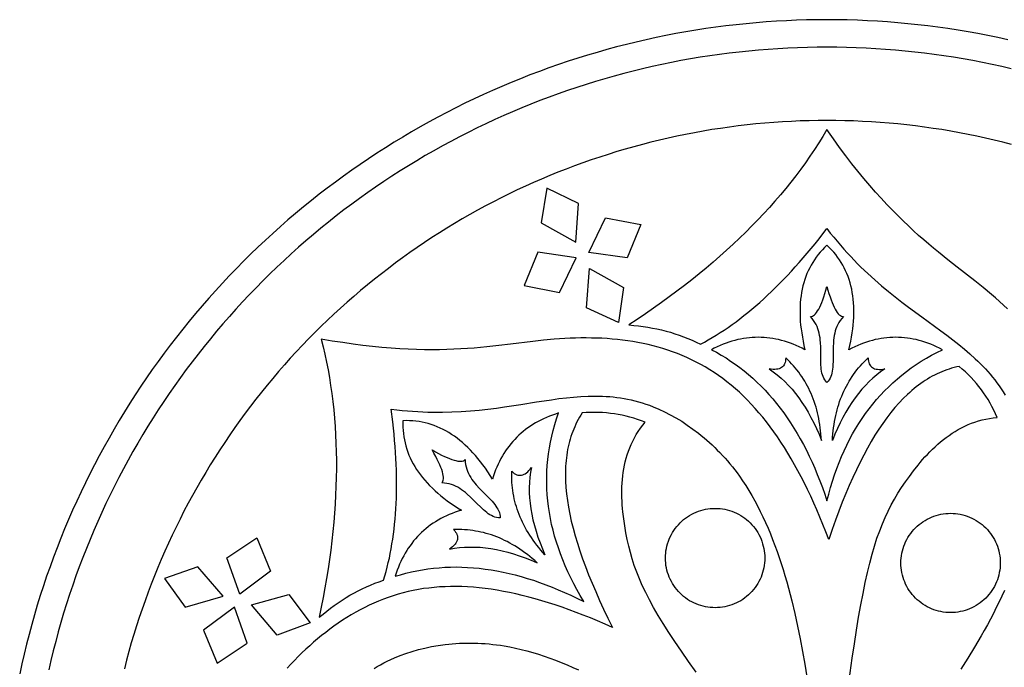
# Model space of a CAD drawing. Extents: x 0 to 203, y 34 to 237.
# Drawn here: x 2 to 123, y 157 to 237 of the extents above; entities that cross this region are included whole.
import ezdxf

# ---------------------------------------------------------------- set-up
doc = ezdxf.new("R2010")
doc.units = 0
doc.layers.add('LAYER_1', color=18, linetype='CONTINUOUS')

msp = doc.modelspace()

# ---------------------------------------------------------------- linework, layer by layer
at = {"layer": 'LAYER_1'}
for points in [[(123.51, 234.25), (122.29, 234.51), (121.07, 234.76), (119.84, 235), (118.62, 235.22), (117.39, 235.42), (116.15, 235.61), (114.92, 235.79), (113.68, 235.95), (112.45, 236.09), (111.21, 236.22), (109.96, 236.34), (108.72, 236.44), (107.48, 236.52), (106.23, 236.59), (104.99, 236.65), (103.74, 236.68), (102.49, 236.71), (101.25, 236.71), (100, 236.71), (98.75, 236.68), (97.51, 236.65), (96.26, 236.59), (95.02, 236.52), (93.77, 236.44), (92.53, 236.34), (91.29, 236.22), (90.05, 236.09), (88.81, 235.95), (87.57, 235.79), (86.34, 235.61), (85.11, 235.42), (83.88, 235.22), (82.65, 235), (81.43, 234.76), (80.2, 234.51), (78.99, 234.25), (77.77, 233.96), (76.56, 233.67), (75.35, 233.36), (74.15, 233.03), (72.95, 232.69), (71.75, 232.34), (70.56, 231.97), (69.38, 231.59), (68.2, 231.19), (67.02, 230.77), (65.85, 230.35), (64.68, 229.91), (63.52, 229.45), (62.37, 228.98), (61.22, 228.5), (60.07, 228), (58.94, 227.49), (57.81, 226.96), (56.68, 226.42), (55.57, 225.87), (54.46, 225.3), (53.35, 224.72), (52.26, 224.12), (51.17, 223.51), (50.09, 222.89), (49.01, 222.26), (47.95, 221.61), (46.89, 220.95), (45.84, 220.28), (44.8, 219.59), (43.77, 218.89), (42.75, 218.18), (41.73, 217.46), (40.72, 216.72), (39.73, 215.97), (38.74, 215.21), (37.76, 214.44), (36.79, 213.65), (35.83, 212.85), (34.88, 212.05), (33.95, 211.23), (33.02, 210.39), (32.1, 209.55), (31.19, 208.7), (30.29, 207.83), (29.41, 206.96), (28.53, 206.07), (27.66, 205.17), (26.81, 204.26), (25.97, 203.34), (25.13, 202.42), (24.31, 201.48), (23.51, 200.53), (22.71, 199.57), (21.92, 198.6), (21.15, 197.62), (20.39, 196.63), (19.64, 195.64), (18.9, 194.63), (18.18, 193.62), (17.47, 192.59), (16.77, 191.56), (16.08, 190.52), (15.41, 189.47), (14.75, 188.41), (14.1, 187.35), (13.47, 186.27), (12.85, 185.19), (12.24, 184.1), (11.64, 183.01), (11.06, 181.9), (10.5, 180.79), (9.94, 179.68), (9.4, 178.55), (8.88, 177.42), (8.36, 176.29), (7.87, 175.14), (7.38, 173.99), (6.91, 172.84), (6.46, 171.68), (6.01, 170.51), (5.59, 169.34), (5.17, 168.17), (4.78, 166.98), (4.39, 165.8), (4.02, 164.61), (3.67, 163.41), (3.33, 162.21), (3, 161.01), (2.69, 159.8), (2.4, 158.59), (2.12, 157.37), (1.85, 156.16)], [(123.94, 230.67), (122.77, 230.94), (121.59, 231.2), (120.41, 231.44), (119.22, 231.67), (118.04, 231.88), (116.85, 232.08), (115.66, 232.26), (114.46, 232.43), (113.27, 232.59), (112.07, 232.73), (110.87, 232.85), (109.67, 232.96), (108.47, 233.06), (107.27, 233.14), (106.07, 233.21), (104.86, 233.26), (103.66, 233.3), (102.45, 233.32), (101.25, 233.33), (100.04, 233.32), (98.84, 233.3), (97.63, 233.26), (96.43, 233.21), (95.22, 233.14), (94.02, 233.06), (92.82, 232.96), (91.62, 232.85), (90.42, 232.73), (89.22, 232.59), (88.03, 232.43), (86.84, 232.26), (85.65, 232.08), (84.46, 231.88), (83.27, 231.67), (82.09, 231.44), (80.91, 231.2), (79.73, 230.94), (78.55, 230.67), (77.38, 230.38), (76.22, 230.08), (75.05, 229.77), (73.89, 229.44), (72.74, 229.1), (71.59, 228.74), (70.44, 228.37), (69.3, 227.99), (68.16, 227.59), (67.03, 227.17), (65.9, 226.75), (64.78, 226.31), (63.66, 225.85), (62.55, 225.38), (61.45, 224.9), (60.35, 224.41), (59.26, 223.9), (58.17, 223.38), (57.09, 222.84), (56.02, 222.29), (54.95, 221.73), (53.89, 221.16), (52.84, 220.57), (51.79, 219.97), (50.76, 219.35), (49.73, 218.73), (48.7, 218.09), (47.69, 217.44), (46.68, 216.78), (45.68, 216.1), (44.7, 215.41), (43.71, 214.71), (42.74, 214), (41.78, 213.28), (40.82, 212.54), (39.88, 211.79), (38.94, 211.03), (38.01, 210.26), (37.1, 209.48), (36.19, 208.69), (35.29, 207.89), (34.4, 207.07), (33.53, 206.24), (32.66, 205.41), (31.8, 204.56), (30.95, 203.7), (30.12, 202.84), (29.29, 201.96), (28.48, 201.07), (27.67, 200.17), (26.88, 199.26), (26.1, 198.35), (25.33, 197.42), (24.57, 196.48), (23.82, 195.54), (23.09, 194.58), (22.36, 193.62), (21.65, 192.65), (20.95, 191.67), (20.26, 190.68), (19.59, 189.68), (18.92, 188.67), (18.27, 187.66), (17.63, 186.64), (17.01, 185.61), (16.39, 184.57), (15.79, 183.52), (15.21, 182.47), (14.63, 181.41), (14.07, 180.34), (13.52, 179.27), (12.99, 178.19), (12.46, 177.11), (11.95, 176.01), (11.46, 174.91), (10.98, 173.81), (10.51, 172.7), (10.06, 171.58), (9.61, 170.46), (9.19, 169.33), (8.77, 168.2), (8.38, 167.06), (7.99, 165.92), (7.62, 164.77), (7.26, 163.62), (6.92, 162.47), (6.59, 161.31), (6.28, 160.15), (5.98, 158.98), (5.69, 157.81), (5.42, 156.63)], [(123.98, 221.35), (122.92, 221.63), (121.85, 221.88), (120.79, 222.13), (119.72, 222.36), (118.65, 222.58), (117.57, 222.79), (116.49, 222.99), (115.41, 223.17), (114.33, 223.33), (113.25, 223.49), (112.16, 223.63), (111.08, 223.75), (109.99, 223.87), (108.9, 223.97), (107.81, 224.06), (106.72, 224.13), (105.62, 224.19), (104.53, 224.24), (103.44, 224.27), (102.34, 224.29), (101.25, 224.3), (100.15, 224.29), (99.06, 224.27), (97.96, 224.24), (96.87, 224.19), (95.78, 224.13), (94.69, 224.06), (93.6, 223.97), (92.51, 223.87), (91.42, 223.75), (90.33, 223.63), (89.24, 223.49), (88.16, 223.33), (87.08, 223.17), (86, 222.99), (84.92, 222.79), (83.85, 222.58), (82.78, 222.36), (81.71, 222.13), (80.64, 221.88), (79.58, 221.63), (78.52, 221.35), (77.46, 221.07), (76.41, 220.77), (75.36, 220.46), (74.31, 220.13), (73.27, 219.8), (72.23, 219.45), (71.2, 219.08), (70.17, 218.71), (69.15, 218.32), (68.13, 217.92), (67.12, 217.51), (66.11, 217.08), (65.11, 216.65), (64.11, 216.2), (63.12, 215.74), (62.13, 215.26), (61.15, 214.78), (60.17, 214.28), (59.21, 213.77), (58.24, 213.25), (57.29, 212.71), (56.34, 212.17), (55.4, 211.61), (54.46, 211.04), (53.53, 210.46), (52.61, 209.87), (51.7, 209.27), (50.79, 208.65), (49.89, 208.03), (49, 207.39), (48.12, 206.75), (47.25, 206.09), (46.38, 205.42), (45.52, 204.74), (44.67, 204.05), (43.83, 203.35), (42.99, 202.64), (42.17, 201.92), (41.35, 201.19), (40.55, 200.45), (39.75, 199.71), (38.96, 198.95), (38.18, 198.18), (37.42, 197.4), (36.66, 196.61), (35.91, 195.81), (35.17, 195.01), (34.44, 194.19), (33.72, 193.37), (33.01, 192.53), (32.31, 191.69), (31.62, 190.84), (30.94, 189.98), (30.27, 189.12), (29.61, 188.24), (28.97, 187.36), (28.33, 186.47), (27.71, 185.57), (27.09, 184.66), (26.49, 183.75), (25.9, 182.83), (25.32, 181.9), (24.75, 180.96), (24.19, 180.02), (23.65, 179.07), (23.12, 178.12), (22.59, 177.15), (22.08, 176.19), (21.59, 175.21), (21.1, 174.23), (20.63, 173.24), (20.16, 172.25), (19.71, 171.25), (19.28, 170.25), (18.85, 169.24), (18.44, 168.23), (18.04, 167.21), (17.65, 166.19), (17.28, 165.16), (16.91, 164.13), (16.56, 163.09), (16.23, 162.05), (15.9, 161), (15.59, 159.95), (15.29, 158.9), (15.01, 157.84), (14.74, 156.78)], [(123.47, 201.12), (122.99, 201.57), (122.5, 202.01), (122.01, 202.45), (121.51, 202.88), (120.49, 203.72), (119.45, 204.55), (117.27, 206.25), (116.14, 207.14), (114.98, 208.08), (114.38, 208.57), (113.78, 209.08), (113.16, 209.61), (112.54, 210.15), (111.91, 210.72), (111.27, 211.32), (110.62, 211.94), (109.97, 212.59), (109.3, 213.26), (108.62, 213.97), (107.93, 214.72), (107.23, 215.49), (106.52, 216.31), (105.8, 217.16), (105.07, 218.05), (104.33, 218.98), (103.58, 219.96), (102.81, 220.98), (102.04, 222.05), (101.25, 223.17), (100.75, 222.34), (100.24, 221.53), (99.71, 220.71), (99.16, 219.9), (98.6, 219.1), (98.02, 218.3), (97.42, 217.5), (96.8, 216.71), (96.17, 215.93), (95.52, 215.14), (94.85, 214.37), (94.17, 213.59), (93.47, 212.83), (92.75, 212.06), (92.01, 211.31), (91.26, 210.55), (90.49, 209.8), (89.7, 209.06), (88.89, 208.32), (88.07, 207.58), (87.23, 206.85), (86.37, 206.13), (85.5, 205.41), (84.61, 204.69), (83.7, 203.98), (82.78, 203.27), (81.83, 202.57), (80.87, 201.87), (79.9, 201.17), (78.9, 200.49), (77.89, 199.8), (76.86, 199.12), (77.45, 199.07), (78.04, 199.01), (78.62, 198.94), (79.19, 198.85), (79.76, 198.74), (80.32, 198.63), (80.88, 198.5), (81.44, 198.36), (81.98, 198.21), (82.53, 198.04), (83.06, 197.86), (83.59, 197.66), (84.12, 197.45), (84.64, 197.23), (85.16, 197), (85.67, 196.75), (86.16, 197.01), (86.64, 197.28), (87.13, 197.57), (87.62, 197.86), (88.1, 198.17), (88.59, 198.49), (89.08, 198.82), (89.56, 199.16), (90.05, 199.52), (90.54, 199.89), (91.02, 200.27), (91.51, 200.66), (92, 201.06), (92.48, 201.47), (92.97, 201.9), (93.46, 202.34), (93.94, 202.79), (94.43, 203.25), (94.92, 203.73), (95.41, 204.21), (95.89, 204.71), (96.38, 205.22), (96.87, 205.74), (97.35, 206.28), (97.84, 206.82), (98.33, 207.38), (98.81, 207.95), (99.3, 208.53), (99.79, 209.12), (100.27, 209.73), (101.25, 210.98), (101.66, 210.44), (102.08, 209.92), (102.49, 209.42), (102.91, 208.93), (103.33, 208.45), (103.75, 207.99), (104.17, 207.53), (104.59, 207.09), (105.02, 206.66), (105.44, 206.24), (106.28, 205.44), (107.13, 204.67), (107.97, 203.94), (108.81, 203.24), (109.65, 202.57), (110.48, 201.92), (111.3, 201.3), (112.92, 200.11), (114.5, 198.96), (115.27, 198.4), (116.02, 197.84), (116.76, 197.28), (117.47, 196.71), (118.17, 196.14), (118.85, 195.56), (119.51, 194.96), (119.83, 194.65), (120.15, 194.34), (120.46, 194.03), (120.76, 193.71), (121.06, 193.38), (121.35, 193.04), (121.63, 192.7), (121.9, 192.35), (122.17, 192), (122.44, 191.63), (122.69, 191.26), (122.94, 190.88), (123.18, 190.49)], [(103.85, 154.47), (104.37, 158.09), (104.63, 159.83), (104.89, 161.51), (105.15, 163.11), (105.42, 164.63), (105.69, 166.05), (105.96, 167.38), (106.23, 168.62), (106.51, 169.78), (106.8, 170.87), (107.1, 171.89), (107.41, 172.85), (107.74, 173.75), (108.07, 174.61), (108.42, 175.42), (108.79, 176.2), (109.17, 176.95), (109.57, 177.67), (109.99, 178.38), (110.44, 179.08), (110.91, 179.78), (111.4, 180.47), (111.91, 181.17), (112.46, 181.85), (112.74, 182.19), (113.02, 182.53), (113.32, 182.86), (113.62, 183.18), (113.93, 183.5), (114.25, 183.82), (114.57, 184.12), (114.9, 184.42), (115.24, 184.71), (115.58, 184.99), (115.93, 185.26), (116.3, 185.52), (116.66, 185.77), (117.04, 186.01), (117.42, 186.24), (117.82, 186.45), (118.22, 186.65), (118.63, 186.84), (119.04, 187.01), (119.47, 187.16), (119.9, 187.3), (120.35, 187.42), (120.8, 187.53), (121.26, 187.61), (121.73, 187.68), (122.21, 187.73), (122.01, 188.18), (121.79, 188.63), (121.57, 189.07), (121.33, 189.5), (121.08, 189.92), (120.82, 190.33), (120.54, 190.74), (120.26, 191.13), (119.96, 191.52), (119.65, 191.9), (119.33, 192.28), (118.99, 192.64), (118.64, 193), (118.29, 193.35), (117.91, 193.69), (117.53, 194.02), (117.22, 193.95), (116.91, 193.87), (116.6, 193.79), (116.29, 193.69), (115.99, 193.59), (115.69, 193.47), (115.39, 193.35), (115.09, 193.23), (114.8, 193.09), (114.51, 192.95), (114.22, 192.79), (113.93, 192.63), (113.64, 192.46), (113.36, 192.29), (113.08, 192.1), (112.8, 191.91), (112.53, 191.7), (112.25, 191.49), (111.98, 191.28), (111.71, 191.05), (111.44, 190.81), (111.17, 190.57), (110.64, 190.06), (110.13, 189.51), (109.61, 188.94), (109.11, 188.32), (108.61, 187.68), (108.12, 187), (107.64, 186.29), (107.16, 185.54), (106.69, 184.76), (106.23, 183.94), (105.77, 183.1), (105.32, 182.21), (104.87, 181.29), (104.43, 180.34), (103.99, 179.36), (103.56, 178.34), (103.14, 177.28), (102.72, 176.19), (102.3, 175.07), (101.89, 173.91), (101.49, 172.71), (101.13, 173.64), (100.76, 174.56), (100.39, 175.45), (100.02, 176.33), (99.64, 177.18), (99.25, 178.02), (98.86, 178.84), (98.47, 179.63), (98.07, 180.41), (97.67, 181.17), (97.26, 181.91), (96.85, 182.64), (96.43, 183.34), (96.01, 184.02), (95.58, 184.69), (95.14, 185.34), (94.7, 185.97), (94.25, 186.58), (93.8, 187.17), (93.34, 187.75), (92.88, 188.31), (92.41, 188.84), (91.93, 189.37), (91.45, 189.87), (90.96, 190.35), (90.47, 190.82), (89.97, 191.27), (89.46, 191.71), (88.94, 192.12), (88.42, 192.52), (87.89, 192.9), (87.36, 193.27), (86.82, 193.61), (86.27, 193.94), (85.71, 194.26), (85.15, 194.55), (84.58, 194.84), (84.01, 195.1), (83.43, 195.35), (82.84, 195.59), (82.25, 195.81), (81.65, 196.01), (81.05, 196.2), (80.45, 196.38), (79.84, 196.54), (79.22, 196.69), (78.6, 196.83), (77.98, 196.95), (77.35, 197.06), (76.73, 197.16), (76.09, 197.24), (75.46, 197.32), (74.82, 197.38), (74.18, 197.43), (73.53, 197.47), (72.89, 197.5), (72.24, 197.51), (71.59, 197.52), (70.94, 197.52), (70.28, 197.5), (69.63, 197.48), (68.97, 197.45), (68.32, 197.41), (67.66, 197.36), (66.35, 197.23), (65.02, 197.08), (62.28, 196.75), (60.85, 196.57), (59.36, 196.41), (58.59, 196.34), (57.81, 196.27), (57, 196.21), (56.17, 196.16), (55.32, 196.12), (54.45, 196.09), (53.55, 196.07), (52.63, 196.06), (51.68, 196.07), (50.7, 196.09), (49.69, 196.13), (48.64, 196.18), (47.57, 196.25), (46.45, 196.35), (45.31, 196.46), (44.12, 196.6), (42.9, 196.75), (41.64, 196.94), (40.33, 197.14), (38.98, 197.38), (39.22, 196.44), (39.43, 195.5), (39.63, 194.55), (39.82, 193.59), (39.99, 192.63), (40.14, 191.65), (40.28, 190.66), (40.41, 189.67), (40.51, 188.67), (40.61, 187.65), (40.68, 186.63), (40.75, 185.6), (40.79, 184.56), (40.82, 183.51), (40.84, 182.46), (40.84, 181.39), (40.82, 180.32), (40.79, 179.23), (40.75, 178.14), (40.69, 177.04), (40.61, 175.93), (40.52, 174.81), (40.41, 173.68), (40.29, 172.55), (40.15, 171.4), (39.99, 170.25), (39.82, 169.08), (39.64, 167.91), (39.44, 166.73), (39.22, 165.54), (38.99, 164.34), (38.74, 163.13), (39.2, 163.51), (39.65, 163.88), (40.12, 164.24), (40.59, 164.58), (41.06, 164.91), (41.54, 165.23), (42.03, 165.54), (42.52, 165.83), (43.01, 166.1), (43.52, 166.37), (44.02, 166.62), (44.54, 166.86), (45.06, 167.08), (45.58, 167.3), (46.11, 167.5), (46.65, 167.68), (46.81, 168.21), (46.96, 168.75), (47.1, 169.29), (47.24, 169.85), (47.37, 170.41), (47.48, 170.98), (47.59, 171.56), (47.69, 172.14), (47.79, 172.74), (47.87, 173.34), (47.95, 173.95), (48.02, 174.57), (48.08, 175.2), (48.13, 175.84), (48.17, 176.49), (48.2, 177.14), (48.23, 177.8), (48.25, 178.48), (48.26, 179.15), (48.26, 179.84), (48.25, 180.54), (48.23, 181.24), (48.21, 181.96), (48.17, 182.68), (48.13, 183.41), (48.08, 184.15), (48.02, 184.89), (47.96, 185.65), (47.88, 186.41), (47.8, 187.19), (47.61, 188.76), (48.27, 188.67), (48.93, 188.6), (49.59, 188.54), (50.23, 188.49), (50.86, 188.44), (51.49, 188.41), (52.11, 188.39), (52.72, 188.38), (53.32, 188.37), (53.91, 188.37), (55.08, 188.4), (56.22, 188.46), (57.34, 188.54), (58.43, 188.64), (59.49, 188.75), (60.54, 188.88), (61.56, 189.02), (63.55, 189.33), (65.47, 189.63), (66.41, 189.78), (67.34, 189.91), (68.25, 190.04), (69.16, 190.15), (70.06, 190.24), (70.96, 190.3), (71.85, 190.35), (72.29, 190.36), (72.73, 190.36), (73.17, 190.36), (73.61, 190.34), (74.05, 190.32), (74.5, 190.29), (74.94, 190.25), (75.38, 190.2), (75.82, 190.13), (76.26, 190.06), (76.71, 189.98), (77.15, 189.88), (77.6, 189.78), (78.05, 189.66), (78.49, 189.52), (78.95, 189.38), (79.4, 189.22), (79.85, 189.04), (80.55, 188.75), (81.25, 188.42), (81.95, 188.06), (82.66, 187.67), (83.36, 187.25), (84.05, 186.79), (84.75, 186.3), (85.43, 185.78), (85.77, 185.51), (86.11, 185.23), (86.44, 184.94), (86.78, 184.64), (87.11, 184.34), (87.43, 184.03), (87.75, 183.71), (88.07, 183.39), (88.39, 183.05), (88.7, 182.71), (89, 182.37), (89.3, 182.01), (89.6, 181.65), (89.89, 181.28), (90.18, 180.9), (90.46, 180.51), (90.86, 179.93), (91.26, 179.34), (91.64, 178.73), (92.01, 178.11), (92.36, 177.47), (92.71, 176.82), (93.04, 176.16), (93.37, 175.48), (93.68, 174.8), (93.99, 174.1), (94.28, 173.4), (94.56, 172.68), (94.84, 171.96), (95.1, 171.23), (95.36, 170.49), (95.6, 169.75), (95.84, 168.99), (96.07, 168.24), (96.29, 167.47), (96.5, 166.71), (96.71, 165.93), (96.91, 165.16), (97.28, 163.6), (97.62, 162.03), (97.94, 160.46), (98.24, 158.9), (98.51, 157.34), (98.76, 155.79)], [(85.16, 156.35), (84.21, 157.67), (83.33, 158.93), (82.51, 160.13), (81.76, 161.26), (81.08, 162.33), (80.46, 163.35), (79.89, 164.33), (79.38, 165.26), (78.93, 166.16), (78.51, 167.02), (78.15, 167.86), (77.82, 168.69), (77.53, 169.5), (77.27, 170.3), (77.04, 171.09), (76.84, 171.89), (76.66, 172.7), (76.5, 173.52), (76.35, 174.36), (76.23, 175.22), (76.12, 176.09), (76.08, 176.53), (76.05, 176.97), (76.02, 177.41), (76.01, 177.85), (76, 178.3), (76, 178.74), (76.01, 179.19), (76.04, 179.63), (76.07, 180.08), (76.11, 180.52), (76.17, 180.96), (76.24, 181.4), (76.33, 181.84), (76.42, 182.27), (76.54, 182.7), (76.66, 183.13), (76.81, 183.56), (76.96, 183.98), (77.14, 184.39), (77.33, 184.8), (77.54, 185.21), (77.77, 185.61), (78.01, 186), (78.28, 186.39), (78.56, 186.77), (78.86, 187.14), (78.4, 187.32), (77.93, 187.48), (77.47, 187.63), (76.99, 187.77), (76.52, 187.89), (76.04, 188), (75.56, 188.09), (75.08, 188.17), (74.59, 188.23), (74.1, 188.28), (73.61, 188.32), (73.11, 188.34), (72.62, 188.35), (72.12, 188.34), (71.61, 188.32), (71.11, 188.28), (70.93, 188.01), (70.77, 187.74), (70.62, 187.46), (70.47, 187.17), (70.33, 186.89), (70.19, 186.59), (70.07, 186.3), (69.95, 186), (69.83, 185.69), (69.73, 185.38), (69.63, 185.07), (69.54, 184.75), (69.46, 184.43), (69.39, 184.11), (69.32, 183.78), (69.26, 183.44), (69.21, 183.1), (69.16, 182.76), (69.12, 182.41), (69.09, 182.06), (69.07, 181.71), (69.05, 181.35), (69.04, 180.61), (69.06, 179.86), (69.11, 179.09), (69.18, 178.3), (69.29, 177.49), (69.42, 176.66), (69.58, 175.82), (69.77, 174.95), (69.99, 174.07), (70.24, 173.16), (70.52, 172.24), (70.82, 171.29), (71.15, 170.33), (71.51, 169.35), (71.9, 168.34), (72.32, 167.31), (72.77, 166.27), (73.24, 165.2), (73.74, 164.11), (74.27, 163), (74.83, 161.87), (73.92, 162.27), (73.01, 162.66), (72.12, 163.03), (71.23, 163.38), (70.36, 163.72), (69.5, 164.04), (68.65, 164.34), (67.8, 164.63), (66.97, 164.9), (66.15, 165.15), (65.34, 165.39), (64.53, 165.61), (63.74, 165.81), (62.96, 165.99), (62.18, 166.16), (61.42, 166.31), (60.66, 166.44), (59.91, 166.56), (59.17, 166.66), (58.44, 166.74), (57.72, 166.81), (57, 166.86), (56.3, 166.89), (55.6, 166.9), (54.91, 166.9), (54.23, 166.88), (53.56, 166.85), (52.89, 166.79), (52.24, 166.72), (51.59, 166.64), (50.94, 166.53), (50.31, 166.41), (49.68, 166.27), (49.06, 166.12), (48.44, 165.95), (47.83, 165.76), (47.23, 165.56), (46.64, 165.34), (46.05, 165.11), (45.47, 164.86), (44.9, 164.6), (44.33, 164.32), (43.77, 164.03), (43.22, 163.73), (42.67, 163.41), (42.13, 163.08), (41.6, 162.74), (41.07, 162.39), (40.55, 162.02), (40.04, 161.65), (39.53, 161.26), (39.03, 160.86), (38.53, 160.45), (38.04, 160.03), (37.56, 159.61), (37.08, 159.17), (36.61, 158.72), (36.15, 158.27), (35.69, 157.81), (35.24, 157.33), (34.79, 156.86)], [(123.09, 166.41), (122.77, 165.7), (122.44, 165), (122.1, 164.3), (121.74, 163.59), (121.38, 162.89), (121.01, 162.2), (120.62, 161.5), (120.23, 160.81), (119.83, 160.12), (119.42, 159.43), (118.58, 158.06), (117.72, 156.71)], [(45.48, 156.8), (45.87, 157.04), (46.27, 157.27), (46.69, 157.5), (47.11, 157.71), (47.54, 157.92), (47.99, 158.12), (48.69, 158.41), (49.41, 158.67), (50.16, 158.91), (50.94, 159.13), (51.73, 159.33), (52.55, 159.5), (53.39, 159.64), (54.24, 159.76), (54.67, 159.81), (55.11, 159.85), (55.55, 159.88), (55.99, 159.91), (56.44, 159.92), (56.89, 159.93), (57.34, 159.94), (57.8, 159.93), (58.25, 159.92), (58.71, 159.9), (59.18, 159.87), (59.64, 159.83), (60.11, 159.78), (60.58, 159.73), (61.05, 159.66), (61.52, 159.59), (62.21, 159.47), (62.91, 159.32), (63.61, 159.16), (64.31, 158.98), (65.02, 158.78), (65.72, 158.57), (66.42, 158.34), (67.13, 158.09), (67.84, 157.83), (68.54, 157.55), (69.25, 157.26), (69.95, 156.95), (70.66, 156.64)]]:
    msp.add_lwpolyline(points, dxfattribs=at)
for points in [[(70.31, 209.31), (70.67, 214.06), (66.76, 215.95), (66.05, 211.68)], [(78.33, 211.48), (76.63, 207.39), (71.94, 208.06), (73.98, 212.33)], [(101.25, 177.45), (101.46, 178.28), (101.69, 179.09), (101.93, 179.89), (102.19, 180.67), (102.46, 181.43), (102.74, 182.18), (103.05, 182.91), (103.36, 183.63), (103.7, 184.33), (104.04, 185.02), (104.41, 185.69), (104.78, 186.34), (105.17, 186.98), (105.58, 187.6), (106, 188.21), (106.44, 188.8), (106.89, 189.37), (107.36, 189.93), (107.84, 190.47), (108.34, 191), (108.85, 191.51), (109.38, 192), (109.92, 192.48), (110.48, 192.94), (111.05, 193.39), (111.63, 193.82), (112.24, 194.24), (112.85, 194.64), (113.49, 195.02), (114.13, 195.39), (114.79, 195.74), (115.47, 196.07), (115.11, 196.26), (114.75, 196.43), (114.39, 196.59), (114.03, 196.74), (113.67, 196.88), (113.31, 197), (112.95, 197.12), (112.59, 197.22), (112.23, 197.31), (111.87, 197.38), (111.51, 197.45), (111.15, 197.5), (110.79, 197.54), (110.43, 197.57), (110.07, 197.59), (109.71, 197.6), (109.35, 197.59), (108.99, 197.57), (108.63, 197.54), (108.27, 197.5), (107.91, 197.45), (107.55, 197.38), (107.2, 197.31), (106.84, 197.22), (106.48, 197.12), (106.12, 197), (105.76, 196.88), (105.4, 196.74), (105.04, 196.59), (104.68, 196.43), (104.32, 196.26), (103.96, 196.07), (104.08, 196.6), (104.18, 197.12), (104.28, 197.63), (104.36, 198.13), (104.43, 198.62), (104.48, 199.11), (104.52, 199.58), (104.55, 200.05), (104.56, 200.51), (104.57, 200.97), (104.55, 201.41), (104.53, 201.85), (104.49, 202.28), (104.44, 202.7), (104.37, 203.12), (104.3, 203.52), (104.2, 203.92), (104.1, 204.31), (103.98, 204.7), (103.85, 205.07), (103.71, 205.44), (103.55, 205.79), (103.38, 206.15), (103.19, 206.49), (103, 206.82), (102.79, 207.15), (102.56, 207.47), (102.33, 207.78), (102.08, 208.08), (101.81, 208.38), (101.54, 208.66), (101.25, 208.94), (100.96, 208.66), (100.68, 208.38), (100.42, 208.08), (100.17, 207.78), (99.93, 207.47), (99.71, 207.15), (99.5, 206.82), (99.3, 206.49), (99.12, 206.15), (98.95, 205.79), (98.79, 205.44), (98.64, 205.07), (98.51, 204.7), (98.4, 204.31), (98.29, 203.92), (98.2, 203.52), (98.12, 203.12), (98.06, 202.7), (98, 202.28), (97.97, 201.85), (97.94, 201.41), (97.93, 200.97), (97.93, 200.51), (97.95, 200.05), (97.97, 199.58), (98.01, 199.11), (98.07, 198.62), (98.14, 198.13), (98.22, 197.63), (98.31, 197.12), (98.42, 196.6), (98.54, 196.07), (98.18, 196.26), (97.82, 196.43), (97.46, 196.59), (97.1, 196.74), (96.74, 196.88), (96.38, 197), (96.02, 197.12), (95.66, 197.22), (95.3, 197.31), (94.94, 197.38), (94.58, 197.45), (94.22, 197.5), (93.86, 197.54), (93.5, 197.57), (93.14, 197.59), (92.78, 197.6), (92.42, 197.59), (92.06, 197.57), (91.7, 197.54), (91.34, 197.5), (90.98, 197.45), (90.62, 197.38), (90.26, 197.31), (89.9, 197.22), (89.54, 197.12), (89.18, 197), (88.82, 196.88), (88.46, 196.74), (88.1, 196.59), (87.74, 196.43), (87.38, 196.26), (87.02, 196.07), (87.63, 195.75), (88.23, 195.41), (88.82, 195.05), (89.39, 194.67), (89.96, 194.28), (90.52, 193.87), (91.06, 193.45), (91.6, 193), (92.12, 192.55), (92.63, 192.07), (93.14, 191.58), (93.63, 191.07), (94.11, 190.55), (94.58, 190.01), (95.04, 189.45), (95.49, 188.88), (95.93, 188.29), (96.36, 187.68), (96.78, 187.06), (97.18, 186.42), (97.58, 185.76), (97.97, 185.09), (98.34, 184.4), (98.71, 183.69), (99.06, 182.97), (99.41, 182.23), (99.74, 181.47), (100.06, 180.7), (100.37, 179.91), (100.68, 179.11), (100.97, 178.29)], [(63.96, 203.99), (68.3, 203.13), (70.35, 207.4), (65.66, 208.08)], [(72.03, 206.08), (76.19, 203.74), (75.59, 199.44), (71.64, 201.22)], [(101.25, 203.86), (101.37, 203.41), (101.5, 202.99), (101.63, 202.6), (101.76, 202.23), (101.88, 201.9), (102.01, 201.59), (102.14, 201.32), (102.26, 201.07), (102.39, 200.85), (102.52, 200.66), (102.64, 200.5), (102.77, 200.37), (102.9, 200.27), (103.03, 200.2), (103.15, 200.15), (103.28, 200.14), (103.07, 199.91), (102.88, 199.67), (102.72, 199.43), (102.58, 199.18), (102.46, 198.92), (102.36, 198.65), (102.27, 198.38), (102.2, 198.11), (102.14, 197.83), (102.1, 197.54), (102.07, 197.26), (102.04, 196.97), (102.02, 196.39), (102.01, 195.82), (102.01, 195.25), (102.01, 194.7), (101.99, 194.17), (101.97, 193.91), (101.95, 193.66), (101.91, 193.42), (101.86, 193.19), (101.8, 192.96), (101.72, 192.75), (101.63, 192.55), (101.52, 192.35), (101.4, 192.18), (101.25, 192.01), (101.1, 192.18), (100.97, 192.35), (100.86, 192.55), (100.77, 192.75), (100.7, 192.96), (100.63, 193.19), (100.59, 193.42), (100.55, 193.66), (100.52, 193.91), (100.5, 194.17), (100.49, 194.7), (100.48, 195.25), (100.49, 195.82), (100.48, 196.39), (100.45, 196.97), (100.43, 197.26), (100.4, 197.54), (100.35, 197.83), (100.29, 198.11), (100.22, 198.38), (100.14, 198.65), (100.04, 198.92), (99.91, 199.18), (99.77, 199.43), (99.61, 199.67), (99.42, 199.91), (99.22, 200.14), (99.34, 200.15), (99.47, 200.2), (99.6, 200.27), (99.72, 200.37), (99.85, 200.5), (99.98, 200.66), (100.1, 200.85), (100.23, 201.07), (100.36, 201.32), (100.49, 201.59), (100.61, 201.9), (100.74, 202.23), (100.87, 202.6), (100.99, 202.99), (101.12, 203.41)], [(96.17, 195.06), (96.16, 194.85), (96.14, 194.67), (96.1, 194.49), (96.04, 194.34), (95.97, 194.2), (95.88, 194.07), (95.78, 193.97), (95.66, 193.87), (95.52, 193.8), (95.37, 193.73), (95.21, 193.69), (95.02, 193.66), (94.83, 193.65), (94.61, 193.65), (94.38, 193.67), (94.14, 193.7), (94.64, 193.35), (95.12, 192.97), (95.6, 192.57), (96.06, 192.14), (96.51, 191.68), (96.95, 191.19), (97.37, 190.68), (97.78, 190.15), (98.17, 189.58), (98.55, 188.99), (98.92, 188.38), (99.28, 187.73), (99.62, 187.06), (99.95, 186.37), (100.27, 185.65), (100.57, 184.9), (100.55, 185.3), (100.51, 185.69), (100.47, 186.08), (100.43, 186.46), (100.37, 186.84), (100.31, 187.22), (100.24, 187.58), (100.17, 187.95), (100.08, 188.3), (99.99, 188.65), (99.9, 189), (99.79, 189.34), (99.68, 189.68), (99.56, 190.01), (99.43, 190.34), (99.3, 190.66), (99.16, 190.97), (99.01, 191.28), (98.85, 191.58), (98.69, 191.88), (98.52, 192.18), (98.34, 192.46), (98.16, 192.75), (97.97, 193.03), (97.77, 193.3), (97.56, 193.57), (97.35, 193.83), (97.13, 194.08), (96.9, 194.34), (96.66, 194.58), (96.42, 194.82)], [(106.33, 195.06), (106.34, 194.85), (106.36, 194.67), (106.4, 194.49), (106.45, 194.34), (106.53, 194.2), (106.61, 194.07), (106.72, 193.97), (106.84, 193.87), (106.97, 193.8), (107.12, 193.73), (107.29, 193.69), (107.47, 193.66), (107.67, 193.65), (107.88, 193.65), (108.11, 193.67), (108.36, 193.7), (107.86, 193.35), (107.37, 192.97), (106.89, 192.57), (106.43, 192.14), (105.98, 191.68), (105.55, 191.19), (105.13, 190.68), (104.72, 190.15), (104.32, 189.58), (103.94, 188.99), (103.57, 188.38), (103.22, 187.73), (102.87, 187.06), (102.54, 186.37), (102.23, 185.65), (101.92, 184.9), (101.95, 185.3), (101.98, 185.69), (102.02, 186.08), (102.07, 186.46), (102.12, 186.84), (102.18, 187.22), (102.25, 187.58), (102.33, 187.95), (102.41, 188.3), (102.5, 188.65), (102.6, 189), (102.7, 189.34), (102.81, 189.68), (102.93, 190.01), (103.06, 190.34), (103.19, 190.66), (103.34, 190.97), (103.48, 191.28), (103.64, 191.58), (103.8, 191.88), (103.97, 192.18), (104.15, 192.46), (104.34, 192.75), (104.53, 193.03), (104.73, 193.3), (104.93, 193.57), (105.15, 193.83), (105.37, 194.08), (105.6, 194.34), (105.83, 194.58), (106.08, 194.82)], [(71.31, 165.05), (70.88, 165.78), (70.46, 166.52), (70.07, 167.25), (69.7, 167.99), (69.35, 168.72), (69.03, 169.45), (68.72, 170.19), (68.44, 170.92), (68.18, 171.65), (67.94, 172.38), (67.72, 173.11), (67.52, 173.84), (67.35, 174.56), (67.2, 175.29), (67.07, 176.02), (66.96, 176.75), (66.87, 177.47), (66.81, 178.2), (66.77, 178.92), (66.75, 179.64), (66.75, 180.37), (66.77, 181.09), (66.81, 181.81), (66.88, 182.53), (66.97, 183.25), (67.08, 183.97), (67.21, 184.69), (67.37, 185.41), (67.54, 186.13), (67.74, 186.84), (67.96, 187.56), (68.2, 188.28), (67.81, 188.15), (67.44, 188.02), (67.07, 187.88), (66.71, 187.73), (66.36, 187.57), (66.02, 187.41), (65.68, 187.23), (65.36, 187.05), (65.04, 186.86), (64.73, 186.66), (64.43, 186.45), (64.14, 186.23), (63.85, 186.01), (63.58, 185.78), (63.31, 185.53), (63.05, 185.28), (62.8, 185.02), (62.56, 184.76), (62.33, 184.48), (62.1, 184.2), (61.88, 183.91), (61.68, 183.61), (61.48, 183.3), (61.29, 182.98), (61.1, 182.65), (60.93, 182.32), (60.76, 181.98), (60.6, 181.62), (60.45, 181.26), (60.31, 180.9), (60.18, 180.52), (60.06, 180.14), (59.77, 180.59), (59.48, 181.03), (59.19, 181.46), (58.89, 181.87), (58.59, 182.27), (58.28, 182.65), (57.98, 183.02), (57.66, 183.37), (57.35, 183.7), (57.03, 184.03), (56.7, 184.33), (56.38, 184.63), (56.04, 184.9), (55.71, 185.16), (55.37, 185.41), (55.03, 185.64), (54.68, 185.86), (54.33, 186.06), (53.98, 186.25), (53.62, 186.42), (53.26, 186.58), (52.9, 186.72), (52.53, 186.85), (52.16, 186.96), (51.78, 187.06), (51.4, 187.14), (51.02, 187.21), (50.63, 187.26), (50.24, 187.3), (49.84, 187.32), (49.44, 187.33), (49.04, 187.32), (49.03, 186.92), (49.04, 186.52), (49.06, 186.12), (49.1, 185.73), (49.15, 185.35), (49.22, 184.96), (49.3, 184.58), (49.4, 184.21), (49.51, 183.83), (49.64, 183.47), (49.78, 183.1), (49.94, 182.74), (50.11, 182.38), (50.3, 182.03), (50.5, 181.68), (50.72, 181.33), (50.95, 180.99), (51.2, 180.65), (51.46, 180.32), (51.74, 179.99), (52.03, 179.66), (52.33, 179.33), (52.66, 179.01), (52.99, 178.7), (53.34, 178.39), (53.71, 178.08), (54.09, 177.77), (54.49, 177.47), (54.9, 177.17), (55.33, 176.88), (55.77, 176.59), (56.23, 176.3), (55.84, 176.18), (55.46, 176.05), (55.1, 175.91), (54.74, 175.76), (54.39, 175.6), (54.04, 175.43), (53.71, 175.26), (53.38, 175.08), (53.06, 174.88), (52.76, 174.69), (52.45, 174.48), (52.16, 174.26), (51.88, 174.04), (51.6, 173.8), (51.34, 173.56), (51.08, 173.31), (50.83, 173.05), (50.59, 172.78), (50.35, 172.51), (50.13, 172.22), (49.91, 171.93), (49.7, 171.63), (49.5, 171.32), (49.31, 171), (49.13, 170.68), (48.95, 170.34), (48.79, 170), (48.63, 169.65), (48.48, 169.29), (48.34, 168.92), (48.21, 168.55), (48.08, 168.16), (48.74, 168.36), (49.41, 168.54), (50.08, 168.7), (50.75, 168.85), (51.43, 168.97), (52.11, 169.07), (52.8, 169.16), (53.49, 169.22), (54.18, 169.27), (54.88, 169.3), (55.58, 169.31), (56.29, 169.29), (57, 169.26), (57.72, 169.22), (58.44, 169.15), (59.16, 169.06), (59.89, 168.95), (60.62, 168.83), (61.36, 168.68), (62.1, 168.52), (62.84, 168.33), (63.59, 168.13), (64.34, 167.91), (65.1, 167.67), (65.86, 167.41), (66.63, 167.13), (67.4, 166.83), (68.17, 166.51), (68.95, 166.17), (69.73, 165.82), (70.52, 165.44)], [(52.63, 183.73), (53.04, 183.5), (53.43, 183.29), (53.8, 183.1), (54.15, 182.93), (54.47, 182.79), (54.78, 182.66), (55.06, 182.55), (55.33, 182.47), (55.57, 182.41), (55.8, 182.36), (56, 182.34), (56.18, 182.34), (56.34, 182.35), (56.48, 182.39), (56.61, 182.45), (56.71, 182.53), (56.72, 182.22), (56.75, 181.92), (56.81, 181.63), (56.89, 181.36), (56.99, 181.09), (57.1, 180.83), (57.23, 180.57), (57.38, 180.33), (57.54, 180.09), (57.7, 179.86), (57.88, 179.63), (58.07, 179.41), (58.46, 178.99), (58.86, 178.58), (59.26, 178.18), (59.65, 177.79), (60.02, 177.4), (60.18, 177.2), (60.34, 177.01), (60.49, 176.81), (60.62, 176.61), (60.73, 176.41), (60.83, 176.2), (60.91, 176), (60.97, 175.78), (61, 175.57), (61.02, 175.35), (60.79, 175.36), (60.58, 175.39), (60.37, 175.45), (60.16, 175.53), (59.95, 175.63), (59.75, 175.74), (59.55, 175.87), (59.35, 176.02), (59.16, 176.18), (58.96, 176.35), (58.57, 176.71), (58.18, 177.1), (57.78, 177.5), (57.37, 177.9), (56.95, 178.29), (56.73, 178.48), (56.5, 178.66), (56.27, 178.82), (56.03, 178.98), (55.79, 179.13), (55.53, 179.26), (55.27, 179.37), (55, 179.47), (54.73, 179.55), (54.44, 179.61), (54.14, 179.64), (53.83, 179.66), (53.91, 179.76), (53.97, 179.88), (54.01, 180.02), (54.03, 180.18), (54.02, 180.36), (54, 180.57), (53.96, 180.79), (53.89, 181.03), (53.81, 181.3), (53.7, 181.58), (53.57, 181.89), (53.43, 182.22), (53.26, 182.56), (53.07, 182.93), (52.86, 183.32)], [(62.45, 181.09), (62.6, 180.95), (62.75, 180.84), (62.9, 180.74), (63.05, 180.67), (63.2, 180.63), (63.35, 180.6), (63.5, 180.6), (63.65, 180.61), (63.8, 180.66), (63.95, 180.72), (64.1, 180.8), (64.25, 180.91), (64.4, 181.04), (64.55, 181.2), (64.7, 181.37), (64.85, 181.57), (64.74, 180.97), (64.66, 180.36), (64.61, 179.73), (64.59, 179.1), (64.6, 178.46), (64.63, 177.81), (64.7, 177.15), (64.79, 176.48), (64.91, 175.8), (65.05, 175.12), (65.23, 174.42), (65.43, 173.71), (65.66, 173), (65.92, 172.27), (66.21, 171.54), (66.52, 170.8), (66.26, 171.1), (66, 171.4), (65.76, 171.7), (65.52, 172), (65.29, 172.31), (65.07, 172.62), (64.86, 172.93), (64.65, 173.24), (64.46, 173.55), (64.27, 173.86), (64.1, 174.17), (63.93, 174.49), (63.77, 174.81), (63.62, 175.12), (63.48, 175.44), (63.35, 175.76), (63.23, 176.09), (63.11, 176.41), (63.01, 176.74), (62.91, 177.06), (62.83, 177.39), (62.75, 177.72), (62.68, 178.05), (62.62, 178.38), (62.57, 178.72), (62.52, 179.05), (62.49, 179.39), (62.46, 179.73), (62.45, 180.07), (62.44, 180.41), (62.44, 180.75)], [(83.16, 166.08), (82.95, 166.3), (82.75, 166.53), (82.57, 166.77), (82.4, 167.01), (82.23, 167.26), (82.09, 167.53), (81.95, 167.79), (81.83, 168.07), (81.72, 168.35), (81.63, 168.63), (81.55, 168.92), (81.48, 169.22), (81.43, 169.51), (81.39, 169.81), (81.37, 170.11), (81.36, 170.41), (81.37, 170.71), (81.39, 171.01), (81.43, 171.31), (81.48, 171.6), (81.55, 171.89), (81.63, 172.18), (81.72, 172.47), (81.83, 172.75), (81.95, 173.02), (82.09, 173.29), (82.23, 173.55), (82.4, 173.81), (82.57, 174.05), (82.75, 174.29), (82.95, 174.52), (83.16, 174.73), (83.37, 174.94), (83.6, 175.14), (83.84, 175.32), (84.08, 175.49), (84.34, 175.66), (84.6, 175.8), (84.87, 175.94), (85.14, 176.06), (85.42, 176.17), (85.71, 176.26), (86, 176.34), (86.29, 176.41), (86.58, 176.46), (86.88, 176.5), (87.18, 176.52), (87.48, 176.53), (87.78, 176.52), (88.08, 176.5), (88.38, 176.46), (88.67, 176.41), (88.97, 176.34), (89.26, 176.26), (89.54, 176.17), (89.82, 176.06), (90.1, 175.94), (90.36, 175.8), (90.63, 175.66), (90.88, 175.49), (91.12, 175.32), (91.36, 175.14), (91.59, 174.94), (91.81, 174.73), (92.01, 174.52), (92.21, 174.29), (92.39, 174.05), (92.57, 173.81), (92.73, 173.55), (92.88, 173.29), (93.01, 173.02), (93.13, 172.75), (93.24, 172.47), (93.33, 172.18), (93.41, 171.89), (93.48, 171.6), (93.53, 171.31), (93.57, 171.01), (93.59, 170.71), (93.6, 170.41), (93.59, 170.11), (93.57, 169.81), (93.53, 169.51), (93.48, 169.22), (93.41, 168.92), (93.33, 168.63), (93.24, 168.35), (93.13, 168.07), (93.01, 167.79), (92.88, 167.53), (92.73, 167.26), (92.57, 167.01), (92.39, 166.77), (92.21, 166.53), (92.01, 166.3), (91.81, 166.08), (91.59, 165.88), (91.36, 165.68), (91.12, 165.5), (90.88, 165.32), (90.63, 165.16), (90.36, 165.01), (90.1, 164.88), (89.82, 164.76), (89.54, 164.65), (89.26, 164.56), (88.97, 164.48), (88.67, 164.41), (88.38, 164.36), (88.08, 164.32), (87.78, 164.3), (87.48, 164.29), (87.18, 164.3), (86.88, 164.32), (86.58, 164.36), (86.29, 164.41), (86, 164.48), (85.71, 164.56), (85.42, 164.65), (85.14, 164.76), (84.87, 164.88), (84.6, 165.01), (84.34, 165.16), (84.08, 165.32), (83.84, 165.5), (83.6, 165.68), (83.37, 165.88)], [(110.35, 169.8), (110.36, 170.11), (110.38, 170.4), (110.42, 170.7), (110.47, 171), (110.54, 171.29), (110.62, 171.58), (110.71, 171.87), (110.82, 172.15), (110.94, 172.42), (111.08, 172.69), (111.22, 172.95), (111.38, 173.2), (111.56, 173.45), (111.74, 173.69), (111.94, 173.91), (112.15, 174.13), (112.36, 174.34), (112.59, 174.53), (112.83, 174.72), (113.07, 174.89), (113.33, 175.05), (113.59, 175.2), (113.86, 175.33), (114.13, 175.46), (114.41, 175.56), (114.69, 175.66), (114.98, 175.74), (115.28, 175.8), (115.57, 175.86), (115.87, 175.89), (116.17, 175.91), (116.47, 175.92), (116.77, 175.91), (117.07, 175.89), (117.37, 175.86), (117.66, 175.8), (117.96, 175.74), (118.25, 175.66), (118.53, 175.56), (118.81, 175.46), (119.09, 175.33), (119.35, 175.2), (119.62, 175.05), (119.87, 174.89), (120.11, 174.72), (120.35, 174.53), (120.58, 174.34), (120.8, 174.13), (121, 173.91), (121.2, 173.69), (121.38, 173.45), (121.56, 173.2), (121.72, 172.95), (121.87, 172.69), (122, 172.42), (122.12, 172.15), (122.23, 171.87), (122.32, 171.58), (122.4, 171.29), (122.47, 171), (122.52, 170.7), (122.56, 170.4), (122.58, 170.11), (122.59, 169.8), (122.58, 169.5), (122.56, 169.21), (122.52, 168.91), (122.47, 168.61), (122.4, 168.32), (122.32, 168.03), (122.23, 167.74), (122.12, 167.46), (122, 167.19), (121.87, 166.92), (121.72, 166.66), (121.56, 166.41), (121.38, 166.16), (121.2, 165.92), (121, 165.7), (120.8, 165.48), (120.58, 165.27), (120.35, 165.08), (120.11, 164.89), (119.87, 164.72), (119.62, 164.56), (119.35, 164.41), (119.09, 164.28), (118.81, 164.15), (118.53, 164.05), (118.25, 163.95), (117.96, 163.87), (117.66, 163.81), (117.37, 163.75), (117.07, 163.72), (116.77, 163.7), (116.47, 163.69), (116.17, 163.7), (115.87, 163.72), (115.57, 163.75), (115.28, 163.81), (114.98, 163.87), (114.69, 163.95), (114.41, 164.05), (114.13, 164.15), (113.86, 164.28), (113.59, 164.41), (113.33, 164.56), (113.07, 164.72), (112.83, 164.89), (112.59, 165.08), (112.36, 165.27), (112.15, 165.48), (111.94, 165.7), (111.74, 165.92), (111.56, 166.16), (111.38, 166.41), (111.22, 166.66), (111.08, 166.92), (110.94, 167.19), (110.82, 167.46), (110.71, 167.74), (110.62, 168.03), (110.54, 168.32), (110.47, 168.61), (110.42, 168.91), (110.38, 169.21), (110.36, 169.5)], [(55.27, 173.91), (55.41, 173.76), (55.52, 173.61), (55.62, 173.46), (55.69, 173.31), (55.74, 173.16), (55.76, 173.01), (55.77, 172.86), (55.75, 172.71), (55.71, 172.56), (55.64, 172.41), (55.56, 172.26), (55.45, 172.11), (55.32, 171.96), (55.16, 171.81), (54.99, 171.66), (54.79, 171.51), (55.39, 171.62), (56.01, 171.7), (56.63, 171.75), (57.26, 171.77), (57.9, 171.76), (58.55, 171.73), (59.21, 171.66), (59.88, 171.57), (60.56, 171.45), (61.24, 171.31), (61.94, 171.13), (62.65, 170.93), (63.36, 170.7), (64.09, 170.44), (64.82, 170.15), (65.57, 169.84), (65.27, 170.1), (64.96, 170.36), (64.66, 170.61), (64.36, 170.84), (64.05, 171.07), (63.74, 171.29), (63.44, 171.51), (63.13, 171.71), (62.81, 171.9), (62.5, 172.09), (62.19, 172.26), (61.87, 172.43), (61.56, 172.59), (61.24, 172.74), (60.92, 172.88), (60.6, 173.01), (60.27, 173.13), (59.95, 173.25), (59.62, 173.35), (59.3, 173.45), (58.97, 173.54), (58.64, 173.61), (58.31, 173.68), (57.98, 173.74), (57.64, 173.8), (57.31, 173.84), (56.97, 173.87), (56.63, 173.9), (56.29, 173.91), (55.95, 173.92), (55.61, 173.92)], [(31.04, 172.9), (32.73, 168.81), (28.94, 165.97), (27.37, 170.44)], [(26.91, 165.7), (23.8, 169.32), (19.7, 167.89), (22.22, 164.36)], [(30.41, 164.64), (35.01, 165.92), (37.62, 162.45), (33.57, 160.92)], [(26.18, 157.45), (29.86, 159.91), (28.28, 164.38), (24.49, 161.54)]]:
    msp.add_lwpolyline(points, close=True, dxfattribs=at)

doc.saveas('drawing.dxf')
